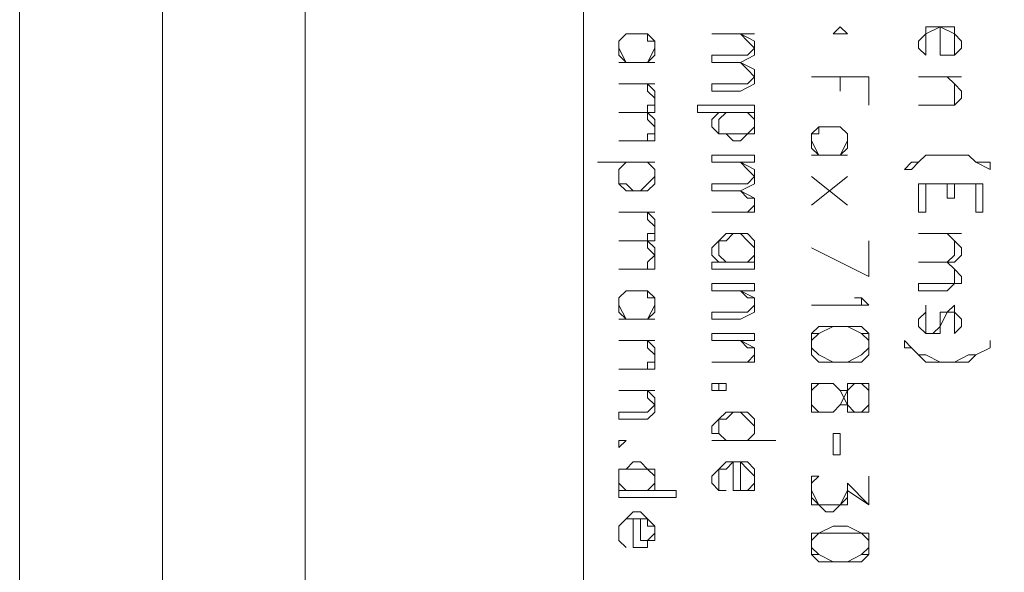
# Model space of a CAD drawing. Units: millimetres. Extents: x 0 to 210, y 0 to 297.
# Drawn here: x 8 to 19, y 46 to 52 of the extents above; entities that cross this region are included whole.
import ezdxf

# ---------------------------------------------------------------- set-up
doc = ezdxf.new("R2010")
doc.units = ezdxf.units.MM
doc.header["$MEASUREMENT"] = 0
doc.layers.add('Ebene 1', color=7, linetype='Continuous', lineweight=0)

msp = doc.modelspace()

# ---------------------------------------------------------------- linework, layer by layer
at = {"layer": 'Ebene 1', "color": 18, "lineweight": 9, "true_color": 0x000000}
msp.add_line((14.901, 47.075), (14.986, 47.075), dxfattribs=at)
for points in [[(7.789, 283.718), (205.486, 283.718), (205.486, 10.499), (7.789, 10.499)], [(16.171, 50.969), (16.087, 50.969), (16.002, 50.885), (16.002, 50.8), (16.087, 50.715), (16.171, 50.715), (16.256, 50.631), (16.341, 50.631), (16.425, 50.715), (16.51, 50.715), (16.51, 50.8), (16.51, 50.885), (16.51, 50.969), (16.425, 50.969), (16.51, 50.885), (16.51, 50.8), (16.425, 50.715), (16.341, 50.715), (16.256, 50.715), (16.171, 50.715), (16.087, 50.715), (16.087, 50.8), (16.087, 50.885)], [(16.002, 50.461), (16.51, 50.461), (16.51, 50.377), (16.002, 50.377)], [(16.171, 49.191), (16.087, 49.191), (16.002, 49.276), (16.002, 49.361), (16.087, 49.445), (16.171, 49.53), (16.256, 49.53), (16.341, 49.53), (16.425, 49.53), (16.51, 49.445), (16.51, 49.361), (16.51, 49.276), (16.51, 49.191), (16.425, 49.191), (16.51, 49.276), (16.51, 49.361), (16.425, 49.445), (16.341, 49.53), (16.256, 49.53), (16.171, 49.445), (16.087, 49.445), (16.087, 49.361), (16.087, 49.276)], [(16.002, 49.191), (16.51, 49.191), (16.51, 49.107), (16.002, 49.107)], [(16.002, 48.937), (16.51, 48.937), (16.51, 48.853), (16.002, 48.853)], [(16.002, 48.514), (16.341, 48.514), (16.51, 48.599), (16.51, 48.683), (16.51, 48.768), (16.341, 48.853), (16.425, 48.768), (16.51, 48.768), (16.51, 48.683), (16.425, 48.599), (16.341, 48.599), (16.002, 48.599)], [(16.002, 48.345), (16.51, 48.345), (16.51, 48.26), (16.002, 48.26)], [(17.441, 47.159), (17.526, 47.159), (17.526, 46.905), (17.441, 46.905)], [(14.986, 46.482), (14.901, 46.482), (14.901, 46.567), (14.901, 46.651), (14.901, 46.736), (14.986, 46.736), (15.071, 46.821), (15.155, 46.821), (15.24, 46.736), (15.325, 46.736), (15.325, 46.651), (15.325, 46.567), (15.325, 46.482), (15.24, 46.482), (15.325, 46.567), (15.325, 46.651), (15.24, 46.736), (15.155, 46.736), (15.071, 46.736), (14.986, 46.736), (14.901, 46.736), (14.901, 46.651), (14.901, 46.567)], [(14.901, 46.482), (15.579, 46.482), (15.579, 46.397), (14.901, 46.397)]]:
    msp.add_lwpolyline(points, close=True, dxfattribs=at)
for points in [[(15.833, 51.054), (16.51, 51.054), (16.51, 50.969), (15.833, 50.969)], [(16.341, 46.821), (16.341, 46.482), (16.425, 46.482), (16.51, 46.567), (16.51, 46.651), (16.425, 46.736), (16.341, 46.821), (16.256, 46.821), (16.171, 46.736), (16.087, 46.736), (16.087, 46.651), (16.087, 46.567), (16.087, 46.482), (16.171, 46.482), (16.087, 46.482), (16.002, 46.567), (16.002, 46.651), (16.087, 46.736), (16.171, 46.821), (16.256, 46.821), (16.341, 46.821), (16.425, 46.821), (16.51, 46.736), (16.51, 46.651), (16.51, 46.567), (16.51, 46.482), (16.425, 46.482), (16.341, 46.482), (16.256, 46.482), (16.256, 46.821)]]:
    msp.add_lwpolyline(points, dxfattribs=at)
for points in [[(7.789, 10.499), (7.789, 10.499), (7.789, 82.973), (7.789, 82.973)], [(9.483, 10.499), (9.483, 10.499), (9.483, 82.973), (9.483, 82.973)], [(11.176, 82.973), (11.176, 82.973), (11.176, 44.45), (11.176, 44.45)], [(17.526, 51.901), (17.526, 51.901), (17.611, 51.901), (17.611, 51.901)], [(15.833, 51.054), (15.833, 51.054), (15.833, 50.969), (15.833, 50.969)], [(17.272, 47.752), (17.272, 47.752), (17.187, 47.667), (17.187, 47.667)], [(17.187, 47.498), (17.187, 47.498), (17.272, 47.413), (17.272, 47.413)], [(17.187, 46.567), (17.187, 46.567), (17.272, 46.651), (17.272, 46.651)]]:
    msp.add_open_spline(points, degree=3, dxfattribs=at)
for points, knots in [([(14.478, 61.383), (14.478, 61.383), (14.478, 44.45), (14.478, 44.45), (14.478, 44.45), (14.478, 10.499), (14.478, 10.499)], [0, 0, 0, 0, 1, 1, 1, 2, 2, 2, 2]), ([(14.986, 51.562), (14.986, 51.562), (14.901, 51.647), (14.901, 51.647), (14.901, 51.647), (14.901, 51.731), (14.901, 51.731), (14.901, 51.731), (14.901, 51.816), (14.901, 51.816), (14.901, 51.816), (14.986, 51.901), (14.986, 51.901), (14.986, 51.901), (15.071, 51.901), (15.071, 51.901), (15.071, 51.901), (15.155, 51.901), (15.155, 51.901), (15.155, 51.901), (15.24, 51.901), (15.24, 51.901), (15.24, 51.901), (15.325, 51.816), (15.325, 51.816), (15.325, 51.816), (15.325, 51.731), (15.325, 51.731), (15.325, 51.731), (15.325, 51.647), (15.325, 51.647), (15.325, 51.647), (15.24, 51.562), (15.24, 51.562), (15.24, 51.562), (15.325, 51.731), (15.325, 51.731), (15.325, 51.731), (15.325, 51.816), (15.325, 51.816), (15.325, 51.816), (15.24, 51.816), (15.24, 51.816), (15.24, 51.816), (15.24, 51.901), (15.24, 51.901), (15.24, 51.901), (15.155, 51.901), (15.155, 51.901), (15.155, 51.901), (15.071, 51.901), (15.071, 51.901), (15.071, 51.901), (14.986, 51.901), (14.986, 51.901), (14.986, 51.901), (14.901, 51.816), (14.901, 51.816), (14.901, 51.816), (14.901, 51.731), (14.901, 51.731), (14.901, 51.731), (14.986, 51.562), (14.986, 51.562)], [0, 0, 0, 0, 1, 1, 1, 2, 2, 2, 3, 3, 3, 4, 4, 4, 5, 5, 5, 6, 6, 6, 7, 7, 7, 8, 8, 8, 9, 9, 9, 10, 10, 10, 11, 11, 11, 12, 12, 12, 13, 13, 13, 14, 14, 14, 15, 15, 15, 16, 16, 16, 17, 17, 17, 18, 18, 18, 19, 19, 19, 20, 20, 20, 21, 21, 21, 21]), ([(16.002, 51.562), (16.002, 51.562), (16.341, 51.562), (16.341, 51.562), (16.341, 51.562), (16.51, 51.647), (16.51, 51.647), (16.51, 51.647), (16.51, 51.731), (16.51, 51.731), (16.51, 51.731), (16.51, 51.816), (16.51, 51.816), (16.51, 51.816), (16.341, 51.901), (16.341, 51.901), (16.341, 51.901), (16.425, 51.816), (16.425, 51.816), (16.425, 51.816), (16.51, 51.731), (16.51, 51.731), (16.51, 51.731), (16.425, 51.647), (16.425, 51.647), (16.425, 51.647), (16.341, 51.647), (16.341, 51.647), (16.341, 51.647), (16.002, 51.647), (16.002, 51.647), (16.002, 51.647), (16.002, 51.562), (16.002, 51.562)], [0, 0, 0, 0, 1, 1, 1, 2, 2, 2, 3, 3, 3, 4, 4, 4, 5, 5, 5, 6, 6, 6, 7, 7, 7, 8, 8, 8, 9, 9, 9, 10, 10, 10, 11, 11, 11, 11]), ([(16.002, 51.901), (16.002, 51.901), (16.51, 51.901), (16.51, 51.901), (16.51, 51.901), (16.002, 51.901), (16.002, 51.901)], [0, 0, 0, 0, 1, 1, 1, 2, 2, 2, 2]), ([(17.611, 51.901), (17.611, 51.901), (17.526, 51.901), (17.526, 51.901), (17.526, 51.901), (17.441, 51.901), (17.441, 51.901), (17.441, 51.901), (17.526, 51.985), (17.526, 51.985), (17.526, 51.985), (17.611, 51.901), (17.611, 51.901)], [0, 0, 0, 0, 1, 1, 1, 2, 2, 2, 3, 3, 3, 4, 4, 4, 4]), ([(18.711, 51.985), (18.711, 51.985), (18.711, 51.647), (18.711, 51.647), (18.711, 51.647), (18.796, 51.647), (18.796, 51.647), (18.796, 51.647), (18.881, 51.647), (18.881, 51.647), (18.881, 51.647), (18.881, 51.731), (18.881, 51.731), (18.881, 51.731), (18.881, 51.816), (18.881, 51.816), (18.881, 51.816), (18.881, 51.901), (18.881, 51.901), (18.881, 51.901), (18.711, 51.985), (18.711, 51.985), (18.711, 51.985), (18.542, 51.901), (18.542, 51.901), (18.542, 51.901), (18.542, 51.816), (18.542, 51.816), (18.542, 51.816), (18.542, 51.731), (18.542, 51.731), (18.542, 51.731), (18.542, 51.647), (18.542, 51.647), (18.542, 51.647), (18.457, 51.731), (18.457, 51.731), (18.457, 51.731), (18.457, 51.816), (18.457, 51.816), (18.457, 51.816), (18.542, 51.901), (18.542, 51.901), (18.542, 51.901), (18.542, 51.985), (18.542, 51.985), (18.542, 51.985), (18.711, 51.985), (18.711, 51.985), (18.711, 51.985), (18.881, 51.985), (18.881, 51.985), (18.881, 51.985), (18.881, 51.901), (18.881, 51.901), (18.881, 51.901), (18.965, 51.816), (18.965, 51.816), (18.965, 51.816), (18.965, 51.731), (18.965, 51.731), (18.965, 51.731), (18.881, 51.647), (18.881, 51.647), (18.881, 51.647), (18.796, 51.647), (18.796, 51.647), (18.796, 51.647), (18.711, 51.647), (18.711, 51.647), (18.711, 51.647), (18.711, 51.985), (18.711, 51.985)], [0, 0, 0, 0, 1, 1, 1, 2, 2, 2, 3, 3, 3, 4, 4, 4, 5, 5, 5, 6, 6, 6, 7, 7, 7, 8, 8, 8, 9, 9, 9, 10, 10, 10, 11, 11, 11, 12, 12, 12, 13, 13, 13, 14, 14, 14, 15, 15, 15, 16, 16, 16, 17, 17, 17, 18, 18, 18, 19, 19, 19, 20, 20, 20, 21, 21, 21, 22, 22, 22, 23, 23, 23, 24, 24, 24, 24]), ([(14.901, 51.562), (14.901, 51.562), (15.325, 51.562), (15.325, 51.562), (15.325, 51.562), (14.901, 51.562), (14.901, 51.562)], [0, 0, 0, 0, 1, 1, 1, 2, 2, 2, 2]), ([(16.002, 51.223), (16.002, 51.223), (16.341, 51.223), (16.341, 51.223), (16.341, 51.223), (16.51, 51.308), (16.51, 51.308), (16.51, 51.308), (16.51, 51.393), (16.51, 51.393), (16.51, 51.393), (16.51, 51.477), (16.51, 51.477), (16.51, 51.477), (16.341, 51.562), (16.341, 51.562), (16.341, 51.562), (16.425, 51.477), (16.425, 51.477), (16.425, 51.477), (16.51, 51.393), (16.51, 51.393), (16.51, 51.393), (16.425, 51.308), (16.425, 51.308), (16.425, 51.308), (16.341, 51.308), (16.341, 51.308), (16.341, 51.308), (16.002, 51.308), (16.002, 51.308), (16.002, 51.308), (16.002, 51.223), (16.002, 51.223)], [0, 0, 0, 0, 1, 1, 1, 2, 2, 2, 3, 3, 3, 4, 4, 4, 5, 5, 5, 6, 6, 6, 7, 7, 7, 8, 8, 8, 9, 9, 9, 10, 10, 10, 11, 11, 11, 11]), ([(14.901, 50.969), (14.901, 50.969), (15.24, 50.969), (15.24, 50.969), (15.24, 50.969), (15.325, 50.969), (15.325, 50.969), (15.325, 50.969), (15.325, 51.054), (15.325, 51.054), (15.325, 51.054), (15.325, 51.139), (15.325, 51.139), (15.325, 51.139), (15.325, 51.223), (15.325, 51.223), (15.325, 51.223), (15.24, 51.308), (15.24, 51.308), (15.24, 51.308), (15.24, 51.223), (15.24, 51.223), (15.24, 51.223), (15.325, 51.139), (15.325, 51.139), (15.325, 51.139), (15.325, 51.054), (15.325, 51.054), (15.325, 51.054), (15.24, 51.054), (15.24, 51.054), (15.24, 51.054), (15.24, 50.969), (15.24, 50.969), (15.24, 50.969), (14.901, 50.969), (14.901, 50.969)], [0, 0, 0, 0, 1, 1, 1, 2, 2, 2, 3, 3, 3, 4, 4, 4, 5, 5, 5, 6, 6, 6, 7, 7, 7, 8, 8, 8, 9, 9, 9, 10, 10, 10, 11, 11, 11, 12, 12, 12, 12]), ([(14.901, 51.308), (14.901, 51.308), (15.325, 51.308), (15.325, 51.308), (15.325, 51.308), (14.901, 51.308), (14.901, 51.308)], [0, 0, 0, 0, 1, 1, 1, 2, 2, 2, 2]), ([(17.865, 51.054), (17.865, 51.054), (17.865, 51.393), (17.865, 51.393), (17.865, 51.393), (17.187, 51.393), (17.187, 51.393), (17.187, 51.393), (17.865, 51.393), (17.865, 51.393), (17.865, 51.393), (17.865, 51.054), (17.865, 51.054)], [0, 0, 0, 0, 1, 1, 1, 2, 2, 2, 3, 3, 3, 4, 4, 4, 4]), ([(17.526, 51.393), (17.526, 51.393), (17.526, 51.223), (17.526, 51.223), (17.526, 51.223), (17.526, 51.393), (17.526, 51.393)], [0, 0, 0, 0, 1, 1, 1, 2, 2, 2, 2]), ([(18.457, 51.054), (18.457, 51.054), (18.796, 51.054), (18.796, 51.054), (18.796, 51.054), (18.881, 51.054), (18.881, 51.054), (18.881, 51.054), (18.965, 51.139), (18.965, 51.139), (18.965, 51.139), (18.965, 51.223), (18.965, 51.223), (18.965, 51.223), (18.881, 51.308), (18.881, 51.308), (18.881, 51.308), (18.796, 51.393), (18.796, 51.393), (18.796, 51.393), (18.881, 51.308), (18.881, 51.308), (18.881, 51.308), (18.881, 51.223), (18.881, 51.223), (18.881, 51.223), (18.881, 51.139), (18.881, 51.139), (18.881, 51.139), (18.881, 51.054), (18.881, 51.054), (18.881, 51.054), (18.796, 51.054), (18.796, 51.054), (18.796, 51.054), (18.457, 51.054), (18.457, 51.054)], [0, 0, 0, 0, 1, 1, 1, 2, 2, 2, 3, 3, 3, 4, 4, 4, 5, 5, 5, 6, 6, 6, 7, 7, 7, 8, 8, 8, 9, 9, 9, 10, 10, 10, 11, 11, 11, 12, 12, 12, 12]), ([(18.457, 51.393), (18.457, 51.393), (18.965, 51.393), (18.965, 51.393), (18.965, 51.393), (18.457, 51.393), (18.457, 51.393)], [0, 0, 0, 0, 1, 1, 1, 2, 2, 2, 2]), ([(14.901, 50.631), (14.901, 50.631), (15.24, 50.631), (15.24, 50.631), (15.24, 50.631), (15.325, 50.631), (15.325, 50.631), (15.325, 50.631), (15.325, 50.715), (15.325, 50.715), (15.325, 50.715), (15.325, 50.8), (15.325, 50.8), (15.325, 50.8), (15.325, 50.885), (15.325, 50.885), (15.325, 50.885), (15.24, 50.969), (15.24, 50.969), (15.24, 50.969), (15.24, 50.885), (15.24, 50.885), (15.24, 50.885), (15.325, 50.8), (15.325, 50.8), (15.325, 50.8), (15.325, 50.715), (15.325, 50.715), (15.325, 50.715), (15.24, 50.715), (15.24, 50.715), (15.24, 50.715), (15.24, 50.631), (15.24, 50.631), (15.24, 50.631), (14.901, 50.631), (14.901, 50.631)], [0, 0, 0, 0, 1, 1, 1, 2, 2, 2, 3, 3, 3, 4, 4, 4, 5, 5, 5, 6, 6, 6, 7, 7, 7, 8, 8, 8, 9, 9, 9, 10, 10, 10, 11, 11, 11, 12, 12, 12, 12]), ([(17.272, 50.461), (17.272, 50.461), (17.187, 50.546), (17.187, 50.546), (17.187, 50.546), (17.187, 50.631), (17.187, 50.631), (17.187, 50.631), (17.187, 50.715), (17.187, 50.715), (17.187, 50.715), (17.272, 50.8), (17.272, 50.8), (17.272, 50.8), (17.357, 50.8), (17.357, 50.8), (17.357, 50.8), (17.441, 50.8), (17.441, 50.8), (17.441, 50.8), (17.526, 50.8), (17.526, 50.8), (17.526, 50.8), (17.611, 50.715), (17.611, 50.715), (17.611, 50.715), (17.611, 50.631), (17.611, 50.631), (17.611, 50.631), (17.611, 50.546), (17.611, 50.546), (17.611, 50.546), (17.526, 50.461), (17.526, 50.461), (17.526, 50.461), (17.611, 50.631), (17.611, 50.631), (17.611, 50.631), (17.611, 50.715), (17.611, 50.715), (17.611, 50.715), (17.526, 50.8), (17.526, 50.8), (17.526, 50.8), (17.441, 50.8), (17.441, 50.8), (17.441, 50.8), (17.357, 50.8), (17.357, 50.8), (17.357, 50.8), (17.272, 50.8), (17.272, 50.8), (17.272, 50.8), (17.272, 50.715), (17.272, 50.715), (17.272, 50.715), (17.187, 50.715), (17.187, 50.715), (17.187, 50.715), (17.187, 50.631), (17.187, 50.631), (17.187, 50.631), (17.272, 50.461), (17.272, 50.461)], [0, 0, 0, 0, 1, 1, 1, 2, 2, 2, 3, 3, 3, 4, 4, 4, 5, 5, 5, 6, 6, 6, 7, 7, 7, 8, 8, 8, 9, 9, 9, 10, 10, 10, 11, 11, 11, 12, 12, 12, 13, 13, 13, 14, 14, 14, 15, 15, 15, 16, 16, 16, 17, 17, 17, 18, 18, 18, 19, 19, 19, 20, 20, 20, 21, 21, 21, 21]), ([(14.647, 50.377), (14.647, 50.377), (15.325, 50.377), (15.325, 50.377), (15.325, 50.377), (14.647, 50.377), (14.647, 50.377)], [0, 0, 0, 0, 1, 1, 1, 2, 2, 2, 2]), ([(14.986, 50.377), (14.986, 50.377), (14.901, 50.292), (14.901, 50.292), (14.901, 50.292), (14.901, 50.207), (14.901, 50.207), (14.901, 50.207), (14.901, 50.123), (14.901, 50.123), (14.901, 50.123), (14.986, 50.038), (14.986, 50.038), (14.986, 50.038), (15.071, 50.038), (15.071, 50.038), (15.071, 50.038), (15.155, 50.038), (15.155, 50.038), (15.155, 50.038), (15.24, 50.038), (15.24, 50.038), (15.24, 50.038), (15.325, 50.123), (15.325, 50.123), (15.325, 50.123), (15.325, 50.207), (15.325, 50.207), (15.325, 50.207), (15.325, 50.292), (15.325, 50.292), (15.325, 50.292), (15.24, 50.377), (15.24, 50.377), (15.24, 50.377), (15.325, 50.292), (15.325, 50.292), (15.325, 50.292), (15.325, 50.207), (15.325, 50.207), (15.325, 50.207), (15.24, 50.123), (15.24, 50.123), (15.24, 50.123), (15.155, 50.038), (15.155, 50.038), (15.155, 50.038), (15.071, 50.038), (15.071, 50.038), (15.071, 50.038), (14.986, 50.123), (14.986, 50.123), (14.986, 50.123), (14.901, 50.123), (14.901, 50.123), (14.901, 50.123), (14.901, 50.207), (14.901, 50.207), (14.901, 50.207), (14.901, 50.292), (14.901, 50.292), (14.901, 50.292), (14.986, 50.377), (14.986, 50.377)], [0, 0, 0, 0, 1, 1, 1, 2, 2, 2, 3, 3, 3, 4, 4, 4, 5, 5, 5, 6, 6, 6, 7, 7, 7, 8, 8, 8, 9, 9, 9, 10, 10, 10, 11, 11, 11, 12, 12, 12, 13, 13, 13, 14, 14, 14, 15, 15, 15, 16, 16, 16, 17, 17, 17, 18, 18, 18, 19, 19, 19, 20, 20, 20, 21, 21, 21, 21]), ([(16.002, 50.038), (16.002, 50.038), (16.341, 50.038), (16.341, 50.038), (16.341, 50.038), (16.51, 50.123), (16.51, 50.123), (16.51, 50.123), (16.51, 50.207), (16.51, 50.207), (16.51, 50.207), (16.51, 50.292), (16.51, 50.292), (16.51, 50.292), (16.341, 50.377), (16.341, 50.377), (16.341, 50.377), (16.425, 50.292), (16.425, 50.292), (16.425, 50.292), (16.51, 50.207), (16.51, 50.207), (16.51, 50.207), (16.425, 50.123), (16.425, 50.123), (16.425, 50.123), (16.341, 50.123), (16.341, 50.123), (16.341, 50.123), (16.002, 50.123), (16.002, 50.123), (16.002, 50.123), (16.002, 50.038), (16.002, 50.038)], [0, 0, 0, 0, 1, 1, 1, 2, 2, 2, 3, 3, 3, 4, 4, 4, 5, 5, 5, 6, 6, 6, 7, 7, 7, 8, 8, 8, 9, 9, 9, 10, 10, 10, 11, 11, 11, 11]), ([(17.187, 50.461), (17.187, 50.461), (17.611, 50.461), (17.611, 50.461), (17.611, 50.461), (17.187, 50.461), (17.187, 50.461)], [0, 0, 0, 0, 1, 1, 1, 2, 2, 2, 2]), ([(18.288, 50.292), (18.288, 50.292), (18.373, 50.377), (18.373, 50.377), (18.373, 50.377), (18.457, 50.377), (18.457, 50.377), (18.457, 50.377), (18.542, 50.461), (18.542, 50.461), (18.542, 50.461), (18.711, 50.461), (18.711, 50.461), (18.711, 50.461), (18.881, 50.461), (18.881, 50.461), (18.881, 50.461), (19.05, 50.461), (19.05, 50.461), (19.05, 50.461), (19.135, 50.377), (19.135, 50.377), (19.135, 50.377), (19.304, 50.377), (19.304, 50.377), (19.304, 50.377), (19.304, 50.292), (19.304, 50.292), (19.304, 50.292), (19.135, 50.377), (19.135, 50.377), (19.135, 50.377), (19.05, 50.461), (19.05, 50.461), (19.05, 50.461), (18.881, 50.461), (18.881, 50.461), (18.881, 50.461), (18.711, 50.461), (18.711, 50.461), (18.711, 50.461), (18.542, 50.461), (18.542, 50.461), (18.542, 50.461), (18.457, 50.377), (18.457, 50.377), (18.457, 50.377), (18.373, 50.292), (18.373, 50.292), (18.373, 50.292), (18.288, 50.292), (18.288, 50.292)], [0, 0, 0, 0, 1, 1, 1, 2, 2, 2, 3, 3, 3, 4, 4, 4, 5, 5, 5, 6, 6, 6, 7, 7, 7, 8, 8, 8, 9, 9, 9, 10, 10, 10, 11, 11, 11, 12, 12, 12, 13, 13, 13, 14, 14, 14, 15, 15, 15, 16, 16, 16, 17, 17, 17, 17]), ([(17.187, 50.207), (17.187, 50.207), (17.611, 49.869), (17.611, 49.869), (17.611, 49.869), (17.187, 50.207), (17.187, 50.207)], [0, 0, 0, 0, 1, 1, 1, 2, 2, 2, 2]), ([(17.187, 49.869), (17.187, 49.869), (17.611, 50.207), (17.611, 50.207), (17.611, 50.207), (17.187, 49.869), (17.187, 49.869)], [0, 0, 0, 0, 1, 1, 1, 2, 2, 2, 2]), ([(16.002, 49.784), (16.002, 49.784), (16.341, 49.784), (16.341, 49.784), (16.341, 49.784), (16.51, 49.784), (16.51, 49.784), (16.51, 49.784), (16.51, 49.869), (16.51, 49.869), (16.51, 49.869), (16.51, 49.953), (16.51, 49.953), (16.51, 49.953), (16.341, 50.038), (16.341, 50.038), (16.341, 50.038), (16.425, 49.953), (16.425, 49.953), (16.425, 49.953), (16.51, 49.953), (16.51, 49.953), (16.51, 49.953), (16.51, 49.869), (16.51, 49.869), (16.51, 49.869), (16.425, 49.784), (16.425, 49.784), (16.425, 49.784), (16.341, 49.784), (16.341, 49.784), (16.341, 49.784), (16.002, 49.784), (16.002, 49.784)], [0, 0, 0, 0, 1, 1, 1, 2, 2, 2, 3, 3, 3, 4, 4, 4, 5, 5, 5, 6, 6, 6, 7, 7, 7, 8, 8, 8, 9, 9, 9, 10, 10, 10, 11, 11, 11, 11]), ([(18.457, 50.123), (18.457, 50.123), (18.457, 49.784), (18.457, 49.784), (18.457, 49.784), (18.542, 49.784), (18.542, 49.784), (18.542, 49.784), (18.542, 50.123), (18.542, 50.123), (18.542, 50.123), (19.135, 50.123), (19.135, 50.123), (19.135, 50.123), (19.135, 49.784), (19.135, 49.784), (19.135, 49.784), (19.219, 49.784), (19.219, 49.784)], [0, 0, 0, 0, 1, 1, 1, 2, 2, 2, 3, 3, 3, 4, 4, 4, 5, 5, 5, 6, 6, 6, 6]), ([(18.457, 50.123), (18.457, 50.123), (19.219, 50.123), (19.219, 50.123), (19.219, 50.123), (19.219, 49.784), (19.219, 49.784)], [0, 0, 0, 0, 1, 1, 1, 2, 2, 2, 2]), ([(18.796, 50.123), (18.796, 50.123), (18.796, 49.953), (18.796, 49.953), (18.796, 49.953), (18.881, 49.953), (18.881, 49.953), (18.881, 49.953), (18.881, 50.123), (18.881, 50.123)], [0, 0, 0, 0, 1, 1, 1, 2, 2, 2, 3, 3, 3, 3]), ([(14.901, 49.445), (14.901, 49.445), (15.24, 49.445), (15.24, 49.445), (15.24, 49.445), (15.325, 49.445), (15.325, 49.445), (15.325, 49.445), (15.325, 49.53), (15.325, 49.53), (15.325, 49.53), (15.325, 49.615), (15.325, 49.615), (15.325, 49.615), (15.325, 49.699), (15.325, 49.699), (15.325, 49.699), (15.24, 49.784), (15.24, 49.784), (15.24, 49.784), (15.24, 49.699), (15.24, 49.699), (15.24, 49.699), (15.325, 49.615), (15.325, 49.615), (15.325, 49.615), (15.325, 49.53), (15.325, 49.53), (15.325, 49.53), (15.24, 49.53), (15.24, 49.53), (15.24, 49.53), (15.24, 49.445), (15.24, 49.445), (15.24, 49.445), (14.901, 49.445), (14.901, 49.445)], [0, 0, 0, 0, 1, 1, 1, 2, 2, 2, 3, 3, 3, 4, 4, 4, 5, 5, 5, 6, 6, 6, 7, 7, 7, 8, 8, 8, 9, 9, 9, 10, 10, 10, 11, 11, 11, 12, 12, 12, 12]), ([(14.901, 49.784), (14.901, 49.784), (15.325, 49.784), (15.325, 49.784), (15.325, 49.784), (14.901, 49.784), (14.901, 49.784)], [0, 0, 0, 0, 1, 1, 1, 2, 2, 2, 2]), ([(14.901, 49.107), (14.901, 49.107), (15.24, 49.107), (15.24, 49.107), (15.24, 49.107), (15.325, 49.107), (15.325, 49.107), (15.325, 49.107), (15.325, 49.191), (15.325, 49.191), (15.325, 49.191), (15.325, 49.276), (15.325, 49.276), (15.325, 49.276), (15.325, 49.361), (15.325, 49.361), (15.325, 49.361), (15.24, 49.445), (15.24, 49.445), (15.24, 49.445), (15.24, 49.361), (15.24, 49.361), (15.24, 49.361), (15.325, 49.276), (15.325, 49.276), (15.325, 49.276), (15.24, 49.191), (15.24, 49.191), (15.24, 49.191), (15.24, 49.107), (15.24, 49.107), (15.24, 49.107), (14.901, 49.107), (14.901, 49.107)], [0, 0, 0, 0, 1, 1, 1, 2, 2, 2, 3, 3, 3, 4, 4, 4, 5, 5, 5, 6, 6, 6, 7, 7, 7, 8, 8, 8, 9, 9, 9, 10, 10, 10, 11, 11, 11, 11]), ([(17.865, 49.022), (17.865, 49.022), (17.187, 49.361), (17.187, 49.361), (17.187, 49.361), (17.865, 49.022), (17.865, 49.022), (17.865, 49.022), (17.865, 49.445), (17.865, 49.445), (17.865, 49.445), (17.865, 49.022), (17.865, 49.022)], [0, 0, 0, 0, 1, 1, 1, 2, 2, 2, 3, 3, 3, 4, 4, 4, 4]), ([(18.457, 49.191), (18.457, 49.191), (18.796, 49.191), (18.796, 49.191), (18.796, 49.191), (18.881, 49.191), (18.881, 49.191), (18.881, 49.191), (18.965, 49.276), (18.965, 49.276), (18.965, 49.276), (18.965, 49.361), (18.965, 49.361), (18.965, 49.361), (18.881, 49.445), (18.881, 49.445), (18.881, 49.445), (18.796, 49.53), (18.796, 49.53), (18.796, 49.53), (18.881, 49.445), (18.881, 49.445), (18.881, 49.445), (18.881, 49.361), (18.881, 49.361), (18.881, 49.361), (18.881, 49.276), (18.881, 49.276), (18.881, 49.276), (18.796, 49.191), (18.796, 49.191), (18.796, 49.191), (18.457, 49.191), (18.457, 49.191)], [0, 0, 0, 0, 1, 1, 1, 2, 2, 2, 3, 3, 3, 4, 4, 4, 5, 5, 5, 6, 6, 6, 7, 7, 7, 8, 8, 8, 9, 9, 9, 10, 10, 10, 11, 11, 11, 11]), ([(18.457, 49.53), (18.457, 49.53), (18.965, 49.53), (18.965, 49.53), (18.965, 49.53), (18.457, 49.53), (18.457, 49.53)], [0, 0, 0, 0, 1, 1, 1, 2, 2, 2, 2]), ([(18.457, 48.853), (18.457, 48.853), (18.796, 48.853), (18.796, 48.853), (18.796, 48.853), (18.881, 48.937), (18.881, 48.937), (18.881, 48.937), (18.965, 48.937), (18.965, 48.937), (18.965, 48.937), (18.965, 49.022), (18.965, 49.022), (18.965, 49.022), (18.881, 49.107), (18.881, 49.107), (18.881, 49.107), (18.796, 49.191), (18.796, 49.191), (18.796, 49.191), (18.881, 49.107), (18.881, 49.107), (18.881, 49.107), (18.881, 49.022), (18.881, 49.022), (18.881, 49.022), (18.881, 48.937), (18.881, 48.937), (18.881, 48.937), (18.796, 48.937), (18.796, 48.937), (18.796, 48.937), (18.457, 48.937), (18.457, 48.937), (18.457, 48.937), (18.457, 48.853), (18.457, 48.853)], [0, 0, 0, 0, 1, 1, 1, 2, 2, 2, 3, 3, 3, 4, 4, 4, 5, 5, 5, 6, 6, 6, 7, 7, 7, 8, 8, 8, 9, 9, 9, 10, 10, 10, 11, 11, 11, 12, 12, 12, 12]), ([(14.986, 48.514), (14.986, 48.514), (14.901, 48.599), (14.901, 48.599), (14.901, 48.599), (14.901, 48.683), (14.901, 48.683), (14.901, 48.683), (14.901, 48.768), (14.901, 48.768), (14.901, 48.768), (14.986, 48.853), (14.986, 48.853), (14.986, 48.853), (15.071, 48.853), (15.071, 48.853), (15.071, 48.853), (15.155, 48.853), (15.155, 48.853), (15.155, 48.853), (15.24, 48.853), (15.24, 48.853), (15.24, 48.853), (15.325, 48.768), (15.325, 48.768), (15.325, 48.768), (15.325, 48.683), (15.325, 48.683), (15.325, 48.683), (15.325, 48.599), (15.325, 48.599), (15.325, 48.599), (15.24, 48.514), (15.24, 48.514), (15.24, 48.514), (15.325, 48.683), (15.325, 48.683), (15.325, 48.683), (15.325, 48.768), (15.325, 48.768), (15.325, 48.768), (15.24, 48.768), (15.24, 48.768), (15.24, 48.768), (15.24, 48.853), (15.24, 48.853), (15.24, 48.853), (15.155, 48.853), (15.155, 48.853), (15.155, 48.853), (15.071, 48.853), (15.071, 48.853), (15.071, 48.853), (14.986, 48.853), (14.986, 48.853), (14.986, 48.853), (14.901, 48.768), (14.901, 48.768), (14.901, 48.768), (14.901, 48.683), (14.901, 48.683), (14.901, 48.683), (14.986, 48.514), (14.986, 48.514)], [0, 0, 0, 0, 1, 1, 1, 2, 2, 2, 3, 3, 3, 4, 4, 4, 5, 5, 5, 6, 6, 6, 7, 7, 7, 8, 8, 8, 9, 9, 9, 10, 10, 10, 11, 11, 11, 12, 12, 12, 13, 13, 13, 14, 14, 14, 15, 15, 15, 16, 16, 16, 17, 17, 17, 18, 18, 18, 19, 19, 19, 20, 20, 20, 21, 21, 21, 21]), ([(17.187, 48.683), (17.187, 48.683), (17.865, 48.683), (17.865, 48.683), (17.865, 48.683), (17.78, 48.768), (17.78, 48.768), (17.78, 48.768), (17.695, 48.768), (17.695, 48.768), (17.695, 48.768), (17.78, 48.768), (17.78, 48.768), (17.78, 48.768), (17.78, 48.683), (17.78, 48.683), (17.78, 48.683), (17.187, 48.683), (17.187, 48.683)], [0, 0, 0, 0, 1, 1, 1, 2, 2, 2, 3, 3, 3, 4, 4, 4, 5, 5, 5, 6, 6, 6, 6]), ([(18.796, 48.599), (18.796, 48.599), (18.711, 48.429), (18.711, 48.429), (18.711, 48.429), (18.711, 48.345), (18.711, 48.345), (18.711, 48.345), (18.627, 48.345), (18.627, 48.345), (18.627, 48.345), (18.542, 48.345), (18.542, 48.345), (18.542, 48.345), (18.457, 48.429), (18.457, 48.429), (18.457, 48.429), (18.457, 48.514), (18.457, 48.514), (18.457, 48.514), (18.542, 48.599), (18.542, 48.599), (18.542, 48.599), (18.542, 48.683), (18.542, 48.683), (18.542, 48.683), (18.542, 48.599), (18.542, 48.599), (18.542, 48.599), (18.542, 48.514), (18.542, 48.514), (18.542, 48.514), (18.542, 48.429), (18.542, 48.429), (18.542, 48.429), (18.542, 48.345), (18.542, 48.345), (18.542, 48.345), (18.627, 48.345), (18.627, 48.345), (18.627, 48.345), (18.711, 48.345), (18.711, 48.345)], [0, 0, 0, 0, 1, 1, 1, 2, 2, 2, 3, 3, 3, 4, 4, 4, 5, 5, 5, 6, 6, 6, 7, 7, 7, 8, 8, 8, 9, 9, 9, 10, 10, 10, 11, 11, 11, 12, 12, 12, 13, 13, 13, 14, 14, 14, 14]), ([(18.627, 48.345), (18.627, 48.345), (18.711, 48.429), (18.711, 48.429), (18.711, 48.429), (18.711, 48.599), (18.711, 48.599), (18.711, 48.599), (18.796, 48.599), (18.796, 48.599), (18.796, 48.599), (18.881, 48.683), (18.881, 48.683), (18.881, 48.683), (18.881, 48.599), (18.881, 48.599), (18.881, 48.599), (18.965, 48.514), (18.965, 48.514), (18.965, 48.514), (18.965, 48.429), (18.965, 48.429), (18.965, 48.429), (18.881, 48.345), (18.881, 48.345)], [0, 0, 0, 0, 1, 1, 1, 2, 2, 2, 3, 3, 3, 4, 4, 4, 5, 5, 5, 6, 6, 6, 7, 7, 7, 8, 8, 8, 8]), ([(14.901, 48.514), (14.901, 48.514), (15.325, 48.514), (15.325, 48.514), (15.325, 48.514), (14.901, 48.514), (14.901, 48.514)], [0, 0, 0, 0, 1, 1, 1, 2, 2, 2, 2]), ([(18.796, 48.599), (18.796, 48.599), (18.881, 48.599), (18.881, 48.599), (18.881, 48.599), (18.881, 48.514), (18.881, 48.514), (18.881, 48.514), (18.881, 48.429), (18.881, 48.429), (18.881, 48.429), (18.881, 48.345), (18.881, 48.345)], [0, 0, 0, 0, 1, 1, 1, 2, 2, 2, 3, 3, 3, 4, 4, 4, 4]), ([(17.865, 48.26), (17.865, 48.26), (17.865, 48.175), (17.865, 48.175), (17.865, 48.175), (17.865, 48.091), (17.865, 48.091), (17.865, 48.091), (17.78, 48.006), (17.78, 48.006), (17.78, 48.006), (17.611, 48.006), (17.611, 48.006), (17.611, 48.006), (17.441, 48.006), (17.441, 48.006), (17.441, 48.006), (17.272, 48.006), (17.272, 48.006), (17.272, 48.006), (17.187, 48.091), (17.187, 48.091), (17.187, 48.091), (17.187, 48.175), (17.187, 48.175), (17.187, 48.175), (17.187, 48.26), (17.187, 48.26), (17.187, 48.26), (17.187, 48.345), (17.187, 48.345), (17.187, 48.345), (17.272, 48.429), (17.272, 48.429), (17.272, 48.429), (17.441, 48.429), (17.441, 48.429), (17.441, 48.429), (17.611, 48.429), (17.611, 48.429), (17.611, 48.429), (17.78, 48.429), (17.78, 48.429), (17.78, 48.429), (17.865, 48.345), (17.865, 48.345), (17.865, 48.345), (17.865, 48.26), (17.865, 48.26)], [0, 0, 0, 0, 1, 1, 1, 2, 2, 2, 3, 3, 3, 4, 4, 4, 5, 5, 5, 6, 6, 6, 7, 7, 7, 8, 8, 8, 9, 9, 9, 10, 10, 10, 11, 11, 11, 12, 12, 12, 13, 13, 13, 14, 14, 14, 15, 15, 15, 16, 16, 16, 16]), ([(17.272, 48.345), (17.272, 48.345), (17.441, 48.429), (17.441, 48.429), (17.441, 48.429), (17.611, 48.429), (17.611, 48.429), (17.611, 48.429), (17.78, 48.345), (17.78, 48.345), (17.78, 48.345), (17.865, 48.345), (17.865, 48.345)], [0, 0, 0, 0, 1, 1, 1, 2, 2, 2, 3, 3, 3, 4, 4, 4, 4]), ([(14.901, 47.921), (14.901, 47.921), (15.24, 47.921), (15.24, 47.921), (15.24, 47.921), (15.325, 47.921), (15.325, 47.921), (15.325, 47.921), (15.325, 48.006), (15.325, 48.006), (15.325, 48.006), (15.325, 48.091), (15.325, 48.091), (15.325, 48.091), (15.325, 48.175), (15.325, 48.175), (15.325, 48.175), (15.24, 48.26), (15.24, 48.26), (15.24, 48.26), (15.24, 48.175), (15.24, 48.175), (15.24, 48.175), (15.325, 48.091), (15.325, 48.091), (15.325, 48.091), (15.325, 48.006), (15.325, 48.006), (15.325, 48.006), (15.24, 48.006), (15.24, 48.006), (15.24, 48.006), (15.24, 47.921), (15.24, 47.921), (15.24, 47.921), (14.901, 47.921), (14.901, 47.921)], [0, 0, 0, 0, 1, 1, 1, 2, 2, 2, 3, 3, 3, 4, 4, 4, 5, 5, 5, 6, 6, 6, 7, 7, 7, 8, 8, 8, 9, 9, 9, 10, 10, 10, 11, 11, 11, 12, 12, 12, 12]), ([(14.901, 48.26), (14.901, 48.26), (15.325, 48.26), (15.325, 48.26), (15.325, 48.26), (14.901, 48.26), (14.901, 48.26)], [0, 0, 0, 0, 1, 1, 1, 2, 2, 2, 2]), ([(16.002, 48.006), (16.002, 48.006), (16.341, 48.006), (16.341, 48.006), (16.341, 48.006), (16.51, 48.006), (16.51, 48.006), (16.51, 48.006), (16.51, 48.091), (16.51, 48.091), (16.51, 48.091), (16.51, 48.175), (16.51, 48.175), (16.51, 48.175), (16.341, 48.26), (16.341, 48.26), (16.341, 48.26), (16.425, 48.175), (16.425, 48.175), (16.425, 48.175), (16.51, 48.175), (16.51, 48.175), (16.51, 48.175), (16.51, 48.091), (16.51, 48.091), (16.51, 48.091), (16.425, 48.006), (16.425, 48.006), (16.425, 48.006), (16.341, 48.006), (16.341, 48.006), (16.341, 48.006), (16.002, 48.006), (16.002, 48.006)], [0, 0, 0, 0, 1, 1, 1, 2, 2, 2, 3, 3, 3, 4, 4, 4, 5, 5, 5, 6, 6, 6, 7, 7, 7, 8, 8, 8, 9, 9, 9, 10, 10, 10, 11, 11, 11, 11]), ([(17.187, 48.175), (17.187, 48.175), (17.187, 48.26), (17.187, 48.26), (17.187, 48.26), (17.272, 48.345), (17.272, 48.345), (17.272, 48.345), (17.187, 48.345), (17.187, 48.345)], [0, 0, 0, 0, 1, 1, 1, 2, 2, 2, 3, 3, 3, 3]), ([(17.78, 48.345), (17.78, 48.345), (17.865, 48.26), (17.865, 48.26), (17.865, 48.26), (17.865, 48.175), (17.865, 48.175), (17.865, 48.175), (17.78, 48.091), (17.78, 48.091), (17.78, 48.091), (17.865, 48.175), (17.865, 48.175)], [0, 0, 0, 0, 1, 1, 1, 2, 2, 2, 3, 3, 3, 4, 4, 4, 4]), ([(18.288, 48.26), (18.288, 48.26), (18.288, 48.175), (18.288, 48.175), (18.288, 48.175), (18.373, 48.175), (18.373, 48.175), (18.373, 48.175), (18.457, 48.091), (18.457, 48.091), (18.457, 48.091), (18.542, 48.006), (18.542, 48.006), (18.542, 48.006), (18.711, 48.006), (18.711, 48.006), (18.711, 48.006), (18.881, 48.006), (18.881, 48.006), (18.881, 48.006), (19.05, 48.006), (19.05, 48.006), (19.05, 48.006), (19.135, 48.091), (19.135, 48.091), (19.135, 48.091), (19.304, 48.175), (19.304, 48.175), (19.304, 48.175), (19.304, 48.26), (19.304, 48.26), (19.304, 48.26), (19.304, 48.175), (19.304, 48.175), (19.304, 48.175), (19.135, 48.091), (19.135, 48.091), (19.135, 48.091), (19.05, 48.091), (19.05, 48.091), (19.05, 48.091), (18.881, 48.006), (18.881, 48.006), (18.881, 48.006), (18.711, 48.006), (18.711, 48.006), (18.711, 48.006), (18.542, 48.091), (18.542, 48.091), (18.542, 48.091), (18.457, 48.091), (18.457, 48.091), (18.457, 48.091), (18.373, 48.175), (18.373, 48.175), (18.373, 48.175), (18.288, 48.26), (18.288, 48.26)], [0, 0, 0, 0, 1, 1, 1, 2, 2, 2, 3, 3, 3, 4, 4, 4, 5, 5, 5, 6, 6, 6, 7, 7, 7, 8, 8, 8, 9, 9, 9, 10, 10, 10, 11, 11, 11, 12, 12, 12, 13, 13, 13, 14, 14, 14, 15, 15, 15, 16, 16, 16, 17, 17, 17, 18, 18, 18, 19, 19, 19, 19]), ([(17.78, 48.091), (17.78, 48.091), (17.611, 48.006), (17.611, 48.006), (17.611, 48.006), (17.441, 48.006), (17.441, 48.006), (17.441, 48.006), (17.272, 48.091), (17.272, 48.091), (17.272, 48.091), (17.187, 48.175), (17.187, 48.175), (17.187, 48.175), (17.272, 48.091), (17.272, 48.091)], [0, 0, 0, 0, 1, 1, 1, 2, 2, 2, 3, 3, 3, 4, 4, 4, 5, 5, 5, 5]), ([(16.171, 47.752), (16.171, 47.752), (16.171, 47.667), (16.171, 47.667), (16.171, 47.667), (16.087, 47.667), (16.087, 47.667), (16.087, 47.667), (16.002, 47.667), (16.002, 47.667), (16.002, 47.667), (16.002, 47.752), (16.002, 47.752), (16.002, 47.752), (16.087, 47.752), (16.087, 47.752), (16.087, 47.752), (16.171, 47.752), (16.171, 47.752)], [0, 0, 0, 0, 1, 1, 1, 2, 2, 2, 3, 3, 3, 4, 4, 4, 5, 5, 5, 6, 6, 6, 6]), ([(16.087, 47.752), (16.087, 47.752), (16.087, 47.667), (16.087, 47.667), (16.087, 47.667), (16.087, 47.752), (16.087, 47.752)], [0, 0, 0, 0, 1, 1, 1, 2, 2, 2, 2]), ([(17.78, 47.413), (17.78, 47.413), (17.695, 47.413), (17.695, 47.413), (17.695, 47.413), (17.611, 47.498), (17.611, 47.498), (17.611, 47.498), (17.611, 47.667), (17.611, 47.667), (17.611, 47.667), (17.526, 47.667), (17.526, 47.667), (17.526, 47.667), (17.441, 47.752), (17.441, 47.752), (17.441, 47.752), (17.272, 47.752), (17.272, 47.752), (17.272, 47.752), (17.187, 47.752), (17.187, 47.752), (17.187, 47.752), (17.187, 47.667), (17.187, 47.667), (17.187, 47.667), (17.187, 47.498), (17.187, 47.498), (17.187, 47.498), (17.187, 47.413), (17.187, 47.413), (17.187, 47.413), (17.272, 47.413), (17.272, 47.413), (17.272, 47.413), (17.441, 47.413), (17.441, 47.413), (17.441, 47.413), (17.526, 47.498), (17.526, 47.498), (17.526, 47.498), (17.611, 47.498), (17.611, 47.498), (17.611, 47.498), (17.611, 47.667), (17.611, 47.667), (17.611, 47.667), (17.695, 47.752), (17.695, 47.752), (17.695, 47.752), (17.78, 47.752), (17.78, 47.752), (17.78, 47.752), (17.865, 47.667), (17.865, 47.667), (17.865, 47.667), (17.865, 47.498), (17.865, 47.498), (17.865, 47.498), (17.865, 47.413), (17.865, 47.413), (17.865, 47.413), (17.78, 47.413), (17.78, 47.413), (17.78, 47.413), (17.695, 47.413), (17.695, 47.413), (17.695, 47.413), (17.611, 47.413), (17.611, 47.413), (17.611, 47.413), (17.611, 47.498), (17.611, 47.498), (17.611, 47.498), (17.526, 47.667), (17.526, 47.667), (17.526, 47.667), (17.441, 47.752), (17.441, 47.752), (17.441, 47.752), (17.272, 47.752), (17.272, 47.752), (17.272, 47.752), (17.187, 47.667), (17.187, 47.667), (17.187, 47.667), (17.187, 47.498), (17.187, 47.498), (17.187, 47.498), (17.272, 47.413), (17.272, 47.413), (17.272, 47.413), (17.441, 47.413), (17.441, 47.413), (17.441, 47.413), (17.526, 47.498), (17.526, 47.498), (17.526, 47.498), (17.611, 47.667), (17.611, 47.667), (17.611, 47.667), (17.611, 47.752), (17.611, 47.752), (17.611, 47.752), (17.695, 47.752), (17.695, 47.752), (17.695, 47.752), (17.78, 47.752), (17.78, 47.752), (17.78, 47.752), (17.865, 47.752), (17.865, 47.752), (17.865, 47.752), (17.865, 47.667), (17.865, 47.667)], [0, 0, 0, 0, 1, 1, 1, 2, 2, 2, 3, 3, 3, 4, 4, 4, 5, 5, 5, 6, 6, 6, 7, 7, 7, 8, 8, 8, 9, 9, 9, 10, 10, 10, 11, 11, 11, 12, 12, 12, 13, 13, 13, 14, 14, 14, 15, 15, 15, 16, 16, 16, 17, 17, 17, 18, 18, 18, 19, 19, 19, 20, 20, 20, 21, 21, 21, 22, 22, 22, 23, 23, 23, 24, 24, 24, 25, 25, 25, 26, 26, 26, 27, 27, 27, 28, 28, 28, 29, 29, 29, 30, 30, 30, 31, 31, 31, 32, 32, 32, 33, 33, 33, 34, 34, 34, 35, 35, 35, 36, 36, 36, 37, 37, 37, 38, 38, 38, 38]), ([(17.78, 47.752), (17.78, 47.752), (17.865, 47.667), (17.865, 47.667), (17.865, 47.667), (17.865, 47.498), (17.865, 47.498), (17.865, 47.498), (17.78, 47.413), (17.78, 47.413), (17.78, 47.413), (17.865, 47.498), (17.865, 47.498)], [0, 0, 0, 0, 1, 1, 1, 2, 2, 2, 3, 3, 3, 4, 4, 4, 4]), ([(14.901, 47.329), (14.901, 47.329), (15.24, 47.329), (15.24, 47.329), (15.24, 47.329), (15.325, 47.413), (15.325, 47.413), (15.325, 47.413), (15.325, 47.498), (15.325, 47.498), (15.325, 47.498), (15.325, 47.583), (15.325, 47.583), (15.325, 47.583), (15.24, 47.667), (15.24, 47.667), (15.24, 47.667), (15.24, 47.583), (15.24, 47.583), (15.24, 47.583), (15.325, 47.498), (15.325, 47.498), (15.325, 47.498), (15.24, 47.413), (15.24, 47.413), (15.24, 47.413), (14.901, 47.413), (14.901, 47.413), (14.901, 47.413), (14.901, 47.329), (14.901, 47.329)], [0, 0, 0, 0, 1, 1, 1, 2, 2, 2, 3, 3, 3, 4, 4, 4, 5, 5, 5, 6, 6, 6, 7, 7, 7, 8, 8, 8, 9, 9, 9, 10, 10, 10, 10]), ([(14.901, 47.667), (14.901, 47.667), (15.325, 47.667), (15.325, 47.667), (15.325, 47.667), (14.901, 47.667), (14.901, 47.667)], [0, 0, 0, 0, 1, 1, 1, 2, 2, 2, 2]), ([(16.171, 47.075), (16.171, 47.075), (16.087, 47.159), (16.087, 47.159), (16.087, 47.159), (16.002, 47.159), (16.002, 47.159), (16.002, 47.159), (16.002, 47.244), (16.002, 47.244), (16.002, 47.244), (16.087, 47.329), (16.087, 47.329), (16.087, 47.329), (16.171, 47.413), (16.171, 47.413), (16.171, 47.413), (16.256, 47.413), (16.256, 47.413), (16.256, 47.413), (16.341, 47.413), (16.341, 47.413), (16.341, 47.413), (16.425, 47.413), (16.425, 47.413), (16.425, 47.413), (16.51, 47.329), (16.51, 47.329), (16.51, 47.329), (16.51, 47.244), (16.51, 47.244), (16.51, 47.244), (16.51, 47.159), (16.51, 47.159), (16.51, 47.159), (16.425, 47.075), (16.425, 47.075), (16.425, 47.075), (16.51, 47.159), (16.51, 47.159), (16.51, 47.159), (16.51, 47.244), (16.51, 47.244), (16.51, 47.244), (16.425, 47.329), (16.425, 47.329), (16.425, 47.329), (16.341, 47.413), (16.341, 47.413), (16.341, 47.413), (16.256, 47.413), (16.256, 47.413), (16.256, 47.413), (16.171, 47.329), (16.171, 47.329), (16.171, 47.329), (16.087, 47.329), (16.087, 47.329), (16.087, 47.329), (16.087, 47.244), (16.087, 47.244), (16.087, 47.244), (16.087, 47.159), (16.087, 47.159), (16.087, 47.159), (16.171, 47.075), (16.171, 47.075)], [0, 0, 0, 0, 1, 1, 1, 2, 2, 2, 3, 3, 3, 4, 4, 4, 5, 5, 5, 6, 6, 6, 7, 7, 7, 8, 8, 8, 9, 9, 9, 10, 10, 10, 11, 11, 11, 12, 12, 12, 13, 13, 13, 14, 14, 14, 15, 15, 15, 16, 16, 16, 17, 17, 17, 18, 18, 18, 19, 19, 19, 20, 20, 20, 21, 21, 21, 22, 22, 22, 22]), ([(14.986, 47.075), (14.986, 47.075), (14.901, 46.99), (14.901, 46.99), (14.901, 46.99), (14.901, 47.075), (14.901, 47.075), (14.901, 47.075), (14.986, 47.075), (14.986, 47.075)], [0, 0, 0, 0, 1, 1, 1, 2, 2, 2, 3, 3, 3, 3]), ([(16.002, 47.075), (16.002, 47.075), (16.764, 47.075), (16.764, 47.075), (16.764, 47.075), (16.002, 47.075), (16.002, 47.075)], [0, 0, 0, 0, 1, 1, 1, 2, 2, 2, 2]), ([(17.357, 46.313), (17.357, 46.313), (17.272, 46.313), (17.272, 46.313), (17.272, 46.313), (17.187, 46.482), (17.187, 46.482), (17.187, 46.482), (17.187, 46.567), (17.187, 46.567), (17.187, 46.567), (17.272, 46.651), (17.272, 46.651), (17.272, 46.651), (17.187, 46.651), (17.187, 46.651), (17.187, 46.651), (17.187, 46.567), (17.187, 46.567), (17.187, 46.567), (17.187, 46.482), (17.187, 46.482), (17.187, 46.482), (17.187, 46.313), (17.187, 46.313), (17.187, 46.313), (17.272, 46.313), (17.272, 46.313), (17.272, 46.313), (17.357, 46.228), (17.357, 46.228), (17.357, 46.228), (17.441, 46.228), (17.441, 46.228), (17.441, 46.228), (17.526, 46.313), (17.526, 46.313), (17.526, 46.313), (17.611, 46.313), (17.611, 46.313), (17.611, 46.313), (17.611, 46.482), (17.611, 46.482)], [0, 0, 0, 0, 1, 1, 1, 2, 2, 2, 3, 3, 3, 4, 4, 4, 5, 5, 5, 6, 6, 6, 7, 7, 7, 8, 8, 8, 9, 9, 9, 10, 10, 10, 11, 11, 11, 12, 12, 12, 13, 13, 13, 14, 14, 14, 14]), ([(17.865, 46.313), (17.865, 46.313), (17.865, 46.651), (17.865, 46.651), (17.865, 46.651), (17.865, 46.313), (17.865, 46.313)], [0, 0, 0, 0, 1, 1, 1, 2, 2, 2, 2]), ([(17.441, 46.313), (17.441, 46.313), (17.526, 46.313), (17.526, 46.313), (17.526, 46.313), (17.611, 46.482), (17.611, 46.482), (17.611, 46.482), (17.611, 46.567), (17.611, 46.567), (17.611, 46.567), (17.865, 46.313), (17.865, 46.313), (17.865, 46.313), (17.611, 46.482), (17.611, 46.482)], [0, 0, 0, 0, 1, 1, 1, 2, 2, 2, 3, 3, 3, 4, 4, 4, 5, 5, 5, 5]), ([(17.187, 46.397), (17.187, 46.397), (17.272, 46.313), (17.272, 46.313), (17.272, 46.313), (17.357, 46.313), (17.357, 46.313), (17.357, 46.313), (17.441, 46.313), (17.441, 46.313), (17.441, 46.313), (17.526, 46.313), (17.526, 46.313), (17.526, 46.313), (17.611, 46.397), (17.611, 46.397)], [0, 0, 0, 0, 1, 1, 1, 2, 2, 2, 3, 3, 3, 4, 4, 4, 5, 5, 5, 5]), ([(15.155, 46.143), (15.155, 46.143), (15.155, 45.889), (15.155, 45.889), (15.155, 45.889), (15.24, 45.889), (15.24, 45.889), (15.24, 45.889), (15.325, 45.974), (15.325, 45.974), (15.325, 45.974), (15.325, 46.059), (15.325, 46.059), (15.325, 46.059), (15.24, 46.059), (15.24, 46.059), (15.24, 46.059), (15.24, 46.143), (15.24, 46.143), (15.24, 46.143), (15.155, 46.143), (15.155, 46.143), (15.155, 46.143), (15.071, 46.143), (15.071, 46.143), (15.071, 46.143), (14.986, 46.143), (14.986, 46.143), (14.986, 46.143), (14.901, 46.059), (14.901, 46.059), (14.901, 46.059), (14.901, 45.974), (14.901, 45.974), (14.901, 45.974), (14.901, 45.889), (14.901, 45.889), (14.901, 45.889), (14.986, 45.805), (14.986, 45.805), (14.986, 45.805), (14.901, 45.889), (14.901, 45.889), (14.901, 45.889), (14.901, 45.974), (14.901, 45.974), (14.901, 45.974), (14.901, 46.059), (14.901, 46.059), (14.901, 46.059), (14.986, 46.143), (14.986, 46.143), (14.986, 46.143), (15.071, 46.228), (15.071, 46.228), (15.071, 46.228), (15.155, 46.228), (15.155, 46.228), (15.155, 46.228), (15.24, 46.143), (15.24, 46.143), (15.24, 46.143), (15.325, 46.059), (15.325, 46.059), (15.325, 46.059), (15.325, 45.974), (15.325, 45.974), (15.325, 45.974), (15.325, 45.889), (15.325, 45.889), (15.325, 45.889), (15.24, 45.889), (15.24, 45.889), (15.24, 45.889), (15.24, 45.805), (15.24, 45.805), (15.24, 45.805), (15.071, 45.805), (15.071, 45.805), (15.071, 45.805), (15.071, 46.143), (15.071, 46.143)], [0, 0, 0, 0, 1, 1, 1, 2, 2, 2, 3, 3, 3, 4, 4, 4, 5, 5, 5, 6, 6, 6, 7, 7, 7, 8, 8, 8, 9, 9, 9, 10, 10, 10, 11, 11, 11, 12, 12, 12, 13, 13, 13, 14, 14, 14, 15, 15, 15, 16, 16, 16, 17, 17, 17, 18, 18, 18, 19, 19, 19, 20, 20, 20, 21, 21, 21, 22, 22, 22, 23, 23, 23, 24, 24, 24, 25, 25, 25, 26, 26, 26, 27, 27, 27, 27]), ([(17.272, 45.974), (17.272, 45.974), (17.441, 45.974), (17.441, 45.974), (17.441, 45.974), (17.611, 45.974), (17.611, 45.974), (17.611, 45.974), (17.78, 45.974), (17.78, 45.974), (17.78, 45.974), (17.865, 45.889), (17.865, 45.889), (17.865, 45.889), (17.865, 45.805), (17.865, 45.805), (17.865, 45.805), (17.865, 45.72), (17.865, 45.72), (17.865, 45.72), (17.78, 45.635), (17.78, 45.635), (17.78, 45.635), (17.611, 45.635), (17.611, 45.635), (17.611, 45.635), (17.441, 45.635), (17.441, 45.635), (17.441, 45.635), (17.272, 45.635), (17.272, 45.635), (17.272, 45.635), (17.187, 45.72), (17.187, 45.72), (17.187, 45.72), (17.187, 45.805), (17.187, 45.805), (17.187, 45.805), (17.187, 45.889), (17.187, 45.889), (17.187, 45.889), (17.187, 45.974), (17.187, 45.974), (17.187, 45.974), (17.272, 45.974), (17.272, 45.974), (17.272, 45.974), (17.441, 46.059), (17.441, 46.059), (17.441, 46.059), (17.611, 46.059), (17.611, 46.059), (17.611, 46.059), (17.78, 45.974), (17.78, 45.974), (17.78, 45.974), (17.865, 45.974), (17.865, 45.974), (17.865, 45.974), (17.865, 45.889), (17.865, 45.889)], [0, 0, 0, 0, 1, 1, 1, 2, 2, 2, 3, 3, 3, 4, 4, 4, 5, 5, 5, 6, 6, 6, 7, 7, 7, 8, 8, 8, 9, 9, 9, 10, 10, 10, 11, 11, 11, 12, 12, 12, 13, 13, 13, 14, 14, 14, 15, 15, 15, 16, 16, 16, 17, 17, 17, 18, 18, 18, 19, 19, 19, 20, 20, 20, 20]), ([(17.272, 45.72), (17.272, 45.72), (17.187, 45.805), (17.187, 45.805), (17.187, 45.805), (17.187, 45.889), (17.187, 45.889), (17.187, 45.889), (17.272, 45.974), (17.272, 45.974), (17.272, 45.974), (17.187, 45.889), (17.187, 45.889)], [0, 0, 0, 0, 1, 1, 1, 2, 2, 2, 3, 3, 3, 4, 4, 4, 4]), ([(17.78, 45.974), (17.78, 45.974), (17.865, 45.889), (17.865, 45.889), (17.865, 45.889), (17.865, 45.805), (17.865, 45.805), (17.865, 45.805), (17.78, 45.72), (17.78, 45.72), (17.78, 45.72), (17.865, 45.72), (17.865, 45.72)], [0, 0, 0, 0, 1, 1, 1, 2, 2, 2, 3, 3, 3, 4, 4, 4, 4]), ([(17.78, 45.72), (17.78, 45.72), (17.611, 45.635), (17.611, 45.635), (17.611, 45.635), (17.441, 45.635), (17.441, 45.635), (17.441, 45.635), (17.272, 45.72), (17.272, 45.72), (17.272, 45.72), (17.187, 45.72), (17.187, 45.72)], [0, 0, 0, 0, 1, 1, 1, 2, 2, 2, 3, 3, 3, 4, 4, 4, 4])]:
    msp.add_open_spline(points, degree=3, knots=knots, dxfattribs=at)

doc.saveas('drawing.dxf')
